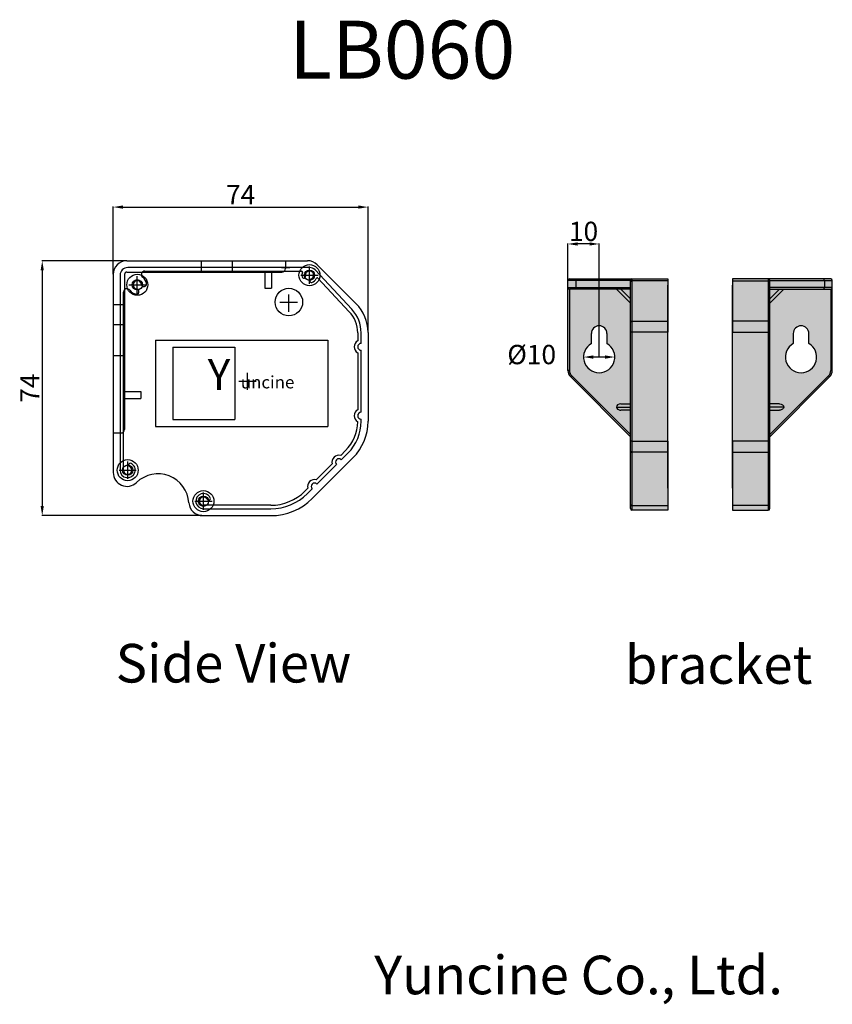
# Model space of a CAD drawing. Units: millimetres. Extents: x 38705 to 43009, y 27039 to 30322.
# Drawn here: x 40903 to 43009, y 27039 to 29589 of the extents above; entities that cross this region are included whole.
import ezdxf

# ---------------------------------------------------------------- set-up
doc = ezdxf.new("R2010")
doc.units = ezdxf.units.MM
doc.styles.add('ROMANS', font='romans.shx', dxfattribs={"bigfont": 'whtmtxt.shx'})
doc.styles.get("Standard").update_dxf_attribs({"font": 'arial.ttf'})
doc.dimstyles.new('ISO-25', dxfattribs={"dimtxt": 50, "dimasz": 25, "dimexe": 1.25, "dimexo": 0.625, "dimtad": 1, "dimtxsty": 'Standard', "dimcen": 2.5, "dimadec": 0, "dimazin": 0, "dimtfac": 1, "dimtmove": 2, "dimatfit": 3, "dimfxl": 1, "dimarcsym": 0})

# ---------------------------------------------------------------- blocks, each defined once
blk = doc.blocks.new('*D8')
at = {"color": 0, "lineweight": -2, "transparency": 16777216}
blk.add_line((42420.1, 28715.2), (42389.1, 28715.2), dxfattribs=at)
at = {"color": 0, "transparency": 16777216}
for points in [[(42389.1, 28719.4), (42389.1, 28711), (42364.1, 28715.2)], [(42420.1, 28719.4), (42420.1, 28711), (42445.1, 28715.2)]]:
    blk.add_solid(points, dxfattribs=at)
at = {"layer": 'Defpoints', "color": 0, "transparency": 16777216}
for p in [(42364.1, 28715.2), (42445.1, 28715.2)]:
    blk.add_point(p, dxfattribs=at)
at = {"color": 0, "transparency": 16777216, "insert": (42229.7, 28715.2), "char_height": 50, "attachment_point": 5}
blk.add_mtext('%%C10', dxfattribs=at)
blk = doc.blocks.new('*D9')
at = {"color": 0, "lineweight": -2, "transparency": 16777216}
for p, q in [((42323.7, 28715.8), (42323.7, 29009.3)), ((42379.6, 29008.1), (42348.7, 29008.1)), ((42404.6, 28715.8), (42404.6, 29009.3))]:
    blk.add_line(p, q, dxfattribs=at)
at = {"color": 0, "transparency": 16777216}
for points in [[(42348.7, 29012.3), (42348.7, 29003.9), (42323.7, 29008.1)], [(42379.6, 29012.3), (42379.6, 29003.9), (42404.6, 29008.1)]]:
    blk.add_solid(points, dxfattribs=at)
at = {"layer": 'Defpoints', "color": 0, "transparency": 16777216}
for p in [(42323.7, 29008.1), (42323.7, 28715.2), (42404.6, 28715.2)]:
    blk.add_point(p, dxfattribs=at)
at = {"color": 0, "transparency": 16777216, "insert": (42364.1, 29034.2), "char_height": 50, "attachment_point": 5}
blk.add_mtext('10', dxfattribs=at)
blk = doc.blocks.new('*D11')
at = {"color": 0, "lineweight": -2, "transparency": 16777216}
for p, q in [((41180.4, 28964.8), (40960.1, 28964.8)), ((40961.4, 28939.8), (40961.4, 28329.4)), ((41374.8, 28304.4), (40960.1, 28304.4))]:
    blk.add_line(p, q, dxfattribs=at)
at = {"color": 0, "transparency": 16777216}
for points in [[(40957.2, 28939.8), (40965.5, 28939.8), (40961.4, 28964.8)], [(40957.2, 28329.4), (40965.5, 28329.4), (40961.4, 28304.4)]]:
    blk.add_solid(points, dxfattribs=at)
at = {"layer": 'Defpoints', "color": 0, "transparency": 16777216}
for p in [(41181, 28964.8), (40961.4, 28304.4), (41375.5, 28304.4)]:
    blk.add_point(p, dxfattribs=at)
at = {"color": 0, "transparency": 16777216, "insert": (40935.7, 28634.6), "char_height": 50, "attachment_point": 5, "rotation": 90}
blk.add_mtext('74', dxfattribs=at)
blk = doc.blocks.new('*D12')
at = {"color": 0, "lineweight": -2, "transparency": 16777216}
for p, q in [((41145.3, 28929.7), (41145.3, 29104.9)), ((41170.3, 29103.6), (41780.6, 29103.6)), ((41805.6, 28779.1), (41805.6, 29104.9))]:
    blk.add_line(p, q, dxfattribs=at)
at = {"color": 0, "transparency": 16777216}
for points in [[(41170.3, 29107.8), (41170.3, 29099.5), (41145.3, 29103.6)], [(41780.6, 29107.8), (41780.6, 29099.5), (41805.6, 29103.6)]]:
    blk.add_solid(points, dxfattribs=at)
at = {"layer": 'Defpoints', "color": 0, "transparency": 16777216}
for p in [(41805.6, 29103.6), (41145.3, 28929.1), (41805.6, 28778.5)]:
    blk.add_point(p, dxfattribs=at)
at = {"color": 0, "transparency": 16777216, "insert": (41475.5, 29129.3), "char_height": 50, "attachment_point": 5}
blk.add_mtext('74', dxfattribs=at)

msp = doc.modelspace()

# ---------------------------------------------------------------- hatches: boundary and pattern name
at = {"true_color": 0x000000}
h = msp.add_hatch(color=18, dxfattribs=at)
h.dxf.hatch_style = 1
h.paths.add_polyline_path([(42489.627, 28917.592), (42344.949, 28917.592, 0.14221108), (42344.349, 28913.544), (42485.579, 28913.544, -0.41421356)])
h.paths.add_polyline_path([(42344.949, 28917.592), (42327.712, 28917.592, 0.41421356), (42323.665, 28913.544), (42344.349, 28913.544, -0.14221108)])
h.paths.add_polyline_path([(42344.349, 28913.544), (42323.665, 28913.544), (42323.665, 28894.924), (42344.349, 28894.924)])
h.paths.add_polyline_path([(42344.349, 28894.924), (42323.665, 28894.924, 0.41421356), (42327.712, 28890.876), (42344.949, 28890.876, -0.14221108)])
h.paths.add_polyline_path([(42485.579, 28894.924), (42344.349, 28894.924, 0.14221108), (42344.949, 28890.876), (42485.579, 28890.876)])
h.paths.add_polyline_path([(42485.579, 28909.987), (42485.579, 28913.544), (42344.349, 28913.544), (42344.349, 28894.924), (42485.579, 28894.924)])
h.paths.add_polyline_path([(42485.579, 28890.876), (42460.597, 28890.876), (42485.579, 28865.894)], flags=16)
h.paths.add_polyline_path([(42460.597, 28890.876), (42449.148, 28890.876), (42485.579, 28854.445), (42485.579, 28865.894)], flags=17)
h.paths.add_polyline_path([(42485.579, 28854.445), (42449.148, 28890.876), (42344.949, 28890.876), (42327.712, 28890.876), (42327.712, 28680.733, 0.19891237), (42333.64, 28666.421), (42485.579, 28514.483), (42485.579, 28779.389), (42485.579, 28805.15)])
h.paths.add_polyline_path([(42424.861, 28775.917), (42424.861, 28750.254, -3.73205081), (42384.382, 28750.254), (42384.382, 28775.917, -1)], flags=16)
h = msp.add_hatch(color=18, dxfattribs=at)
h.dxf.hatch_style = 1
h.paths.add_polyline_path([(42327.712, 28890.876, -0.41421356), (42323.665, 28894.924), (42323.665, 28680.733), (42327.712, 28680.733)])
h.paths.add_polyline_path([(42327.712, 28680.733), (42323.665, 28680.733, 0.19891237), (42330.778, 28663.559), (42333.64, 28666.421, -0.19891237)])
h.paths.add_polyline_path([(42333.64, 28666.421), (42330.778, 28663.559), (42485.579, 28508.758), (42485.579, 28514.483)])
h = msp.add_hatch(color=18, dxfattribs=at)
h.dxf.hatch_style = 1
h.paths.add_polyline_path([(42489.627, 28330.365, -0.3970778), (42485.579, 28333.227), (42485.579, 28322.557, 0.41421356), (42489.627, 28318.509)])
h.paths.add_polyline_path([(42489.627, 28468.567, -0.3970778), (42485.579, 28471.43), (42485.579, 28333.227, 0.3970778), (42489.627, 28330.365)])
h.paths.add_polyline_path([(42489.627, 28497.19), (42485.579, 28497.19), (42485.579, 28471.43, 0.3970778), (42489.627, 28468.567)])
h.paths.add_polyline_path([(42489.627, 28779.389), (42485.579, 28779.389), (42485.579, 28497.19), (42489.627, 28497.19)])
h.paths.add_polyline_path([(42489.627, 28808.012, 0.3970778), (42485.579, 28805.15), (42485.579, 28779.389), (42489.627, 28779.389)])
h.paths.add_polyline_path([(42489.627, 28912.849, 0.3970778), (42485.579, 28909.987), (42485.579, 28805.15, -0.3970778), (42489.627, 28808.012)])
h.paths.add_polyline_path([(42489.627, 28917.592, 0.41421356), (42485.579, 28913.544), (42485.579, 28909.987, -0.3970778), (42489.627, 28912.849)])
h = msp.add_hatch(color=18, dxfattribs=at)
h.dxf.hatch_style = 1
h.paths.add_polyline_path([(42582.727, 28468.567), (42489.627, 28468.567), (42489.627, 28330.365), (42582.727, 28330.365)])
h.paths.add_polyline_path([(42582.727, 28497.19), (42489.627, 28497.19), (42489.627, 28468.567), (42582.727, 28468.567)])
h.paths.add_polyline_path([(42582.727, 28779.389), (42489.627, 28779.389), (42489.627, 28497.19), (42582.727, 28497.19)])
h.paths.add_polyline_path([(42582.727, 28808.012), (42489.627, 28808.012), (42489.627, 28779.389), (42582.727, 28779.389)])
h.paths.add_polyline_path([(42582.727, 28912.849), (42489.627, 28912.849), (42489.627, 28808.012), (42582.727, 28808.012)])
h.paths.add_polyline_path([(42582.727, 28917.592), (42489.627, 28917.592), (42489.627, 28912.849), (42582.727, 28912.849)])
h.paths.add_polyline_path([(42582.727, 28330.365), (42489.627, 28330.365), (42489.627, 28318.509), (42582.727, 28318.509)])
h = msp.add_hatch(color=18, dxfattribs=at)
h.dxf.hatch_style = 1
h.paths.add_polyline_path([(42749.692, 28468.567), (42842.793, 28468.567), (42842.793, 28330.365), (42749.692, 28330.365)])
h.paths.add_polyline_path([(42749.692, 28497.19), (42842.793, 28497.19), (42842.793, 28468.567), (42749.692, 28468.567)])
h.paths.add_polyline_path([(42749.692, 28779.389), (42842.793, 28779.389), (42842.793, 28497.19), (42749.692, 28497.19)])
h.paths.add_polyline_path([(42749.692, 28808.012), (42842.793, 28808.012), (42842.793, 28779.389), (42749.692, 28779.389)])
h.paths.add_polyline_path([(42749.692, 28912.849), (42842.793, 28912.849), (42842.793, 28808.012), (42749.692, 28808.012)])
h.paths.add_polyline_path([(42749.692, 28917.592), (42842.793, 28917.592), (42842.793, 28912.849), (42749.692, 28912.849)])
h.paths.add_polyline_path([(42749.692, 28330.365), (42842.793, 28330.365), (42842.793, 28318.509), (42749.692, 28318.509)])
h = msp.add_hatch(color=18, dxfattribs=at)
h.dxf.hatch_style = 1
h.paths.add_polyline_path([(42842.793, 28330.365, 0.3970778), (42846.84, 28333.227), (42846.84, 28322.557, -0.41421356), (42842.793, 28318.509)])
h.paths.add_polyline_path([(42842.793, 28468.567, 0.3970778), (42846.84, 28471.43), (42846.84, 28333.227, -0.3970778), (42842.793, 28330.365)])
h.paths.add_polyline_path([(42842.793, 28497.19), (42846.84, 28497.19), (42846.84, 28471.43, -0.3970778), (42842.793, 28468.567)])
h.paths.add_polyline_path([(42842.793, 28779.389), (42846.84, 28779.389), (42846.84, 28497.19), (42842.793, 28497.19)])
h.paths.add_polyline_path([(42842.793, 28808.012, -0.3970778), (42846.84, 28805.15), (42846.84, 28779.389), (42842.793, 28779.389)])
h.paths.add_polyline_path([(42842.793, 28912.849, -0.3970778), (42846.84, 28909.987), (42846.84, 28805.15, 0.3970778), (42842.793, 28808.012)])
h.paths.add_polyline_path([(42842.793, 28917.592, -0.41421356), (42846.84, 28913.544), (42846.84, 28909.987, 0.3970778), (42842.793, 28912.849)])
h = msp.add_hatch(color=18, dxfattribs=at)
h.dxf.hatch_style = 1
h.paths.add_polyline_path([(42842.793, 28917.592), (42987.47, 28917.592, -0.14221108), (42988.07, 28913.544), (42846.84, 28913.544, 0.41421356)])
h.paths.add_polyline_path([(42987.47, 28917.592), (43004.707, 28917.592, -0.41421356), (43008.755, 28913.544), (42988.07, 28913.544, 0.14221108)])
h.paths.add_polyline_path([(42988.07, 28913.544), (43008.755, 28913.544), (43008.755, 28894.924), (42988.07, 28894.924)])
h.paths.add_polyline_path([(42988.07, 28894.924), (43008.755, 28894.924, -0.41421356), (43004.707, 28890.876), (42987.47, 28890.876, 0.14221108)])
h.paths.add_polyline_path([(42846.84, 28894.924), (42988.07, 28894.924, -0.14221108), (42987.47, 28890.876), (42846.84, 28890.876)])
h.paths.add_polyline_path([(42846.84, 28909.987), (42846.84, 28913.544), (42988.07, 28913.544), (42988.07, 28894.924), (42846.84, 28894.924)])
h.paths.add_polyline_path([(42846.84, 28890.876), (42871.822, 28890.876), (42846.84, 28865.894)], flags=16)
h.paths.add_polyline_path([(42871.822, 28890.876), (42883.271, 28890.876), (42846.84, 28854.445), (42846.84, 28865.894)], flags=17)
h.paths.add_polyline_path([(42846.84, 28854.445), (42883.271, 28890.876), (42987.47, 28890.876), (43004.707, 28890.876), (43004.707, 28680.733, -0.19891237), (42998.779, 28666.421), (42846.84, 28514.483), (42846.84, 28779.389), (42846.84, 28805.15)])
h.paths.add_polyline_path([(42907.558, 28775.917), (42907.558, 28750.254, 3.73205081), (42948.037, 28750.254), (42948.037, 28775.917, 1)], flags=16)
h = msp.add_hatch(color=18, dxfattribs=at)
h.dxf.hatch_style = 1
h.paths.add_polyline_path([(43004.707, 28890.876, 0.41421356), (43008.755, 28894.924), (43008.755, 28680.733), (43004.707, 28680.733)])
h.paths.add_polyline_path([(43004.707, 28680.733), (43008.755, 28680.733, -0.19891237), (43001.641, 28663.559), (42998.779, 28666.421, 0.19891237)])
h.paths.add_polyline_path([(42998.779, 28666.421), (43001.641, 28663.559), (42846.84, 28508.758), (42846.84, 28514.483)])

# ---------------------------------------------------------------- linework, layer by layer
for p, q in [((41180.992, 28964.75), (41648.91, 28964.75)), ((41653.924, 28946.916), (41182.777, 28946.916)), ((41372.842, 28964.75), (41372.842, 28935.304)), ((41453.151, 28964.75), (41453.151, 28935.304)), ((41581.237, 28946.916), (41603.397, 28946.916)), ((41591.462, 28964.75), (41591.462, 28944.227)), ((41653.924, 28904.977), (41653.924, 28949.593)), ((41674.149, 28954.296), (41774.257, 28854.188)), ((41145.3, 28929.058), (41145.3, 28415.971)), ((41163.146, 28927.285), (41163.146, 28422.229)), ((41163.146, 28926.392), (41163.146, 28807.267)), ((41174.746, 28929.058), (41174.746, 28527.512)), ((41180.992, 28935.304), (41582.538, 28935.304)), ((41207.762, 28879.991), (41207.762, 28924.608)), ((41227.087, 28937.993), (41633.112, 28937.993)), ((41537.922, 28935.304), (41537.922, 28893.365)), ((41555.769, 28935.304), (41555.769, 28893.365)), ((41631.616, 28927.285), (41676.232, 28927.285)), ((41763.674, 28838.802), (41668.254, 28940.703)), ((41185.454, 28902.3), (41230.07, 28902.3)), ((41675.966, 28919.412), (41757.161, 28832.703)), ((41172.069, 28422.229), (41172.069, 28882.975)), ((41211.919, 28886.785), (41211.919, 28886.785)), ((41537.922, 28893.365), (41555.769, 28893.365)), ((41600.424, 28832.666), (41600.424, 28877.282)), ((41600.424, 28832.666), (41600.424, 28877.282)), ((41145.3, 28850.979), (41174.746, 28850.979)), ((41577.402, 28857.651), (41622.018, 28857.651)), ((41578.116, 28857.651), (41622.732, 28857.651)), ((41145.3, 28799.671), (41174.746, 28799.671)), ((41778.85, 28777.81), (41778.85, 28757.137)), ((41787.773, 28776.106), (41787.773, 28777.81)), ((41787.773, 28750.604), (41787.773, 28776.106)), ((41805.619, 28778.472), (41805.619, 28548.811)), ((41255.277, 28758.529), (41255.277, 28535.448)), ((41255.277, 28758.529), (41701.439, 28758.529)), ((41701.439, 28758.529), (41701.439, 28535.448)), ((41145.3, 28719.361), (41174.746, 28719.361)), ((41299.893, 28740.683), (41299.893, 28553.295)), ((41299.893, 28740.683), (41460.511, 28740.683)), ((41460.511, 28740.683), (41460.511, 28553.295)), ((41778.845, 28726.229), (41778.85, 28578.672)), ((41787.773, 28572.14), (41787.773, 28732.758)), ((41493.31, 28630.127), (41493.31, 28674.743)), ((41471.002, 28652.435), (41515.618, 28652.435)), ((41174.746, 28625.667), (41216.685, 28625.667)), ((41216.685, 28625.667), (41216.685, 28607.821)), ((41174.746, 28607.821), (41216.685, 28607.821)), ((41299.893, 28553.295), (41460.511, 28553.295)), ((41787.773, 28548.803), (41787.773, 28554.293)), ((41145.3, 28518.588), (41165.823, 28518.588)), ((41255.277, 28535.448), (41701.439, 28535.448)), ((41747.487, 28473.087), (41734.708, 28460.308)), ((41736.398, 28449.379), (41753.797, 28466.778)), ((41182.777, 28399.921), (41182.777, 28444.537)), ((41766.416, 28454.166), (41661.111, 28348.861)), ((41712.85, 28438.451), (41671.611, 28397.211)), ((41673.302, 28386.283), (41723.779, 28436.76)), ((41160.469, 28422.229), (41205.085, 28422.229)), ((41379.088, 28319.612), (41379.088, 28364.228)), ((41649.754, 28375.354), (41642.202, 28367.802)), ((41648.511, 28361.492), (41660.682, 28373.663)), ((41356.78, 28341.92), (41401.396, 28341.92)), ((41553.866, 28331.212), (41379.088, 28331.212)), ((41379.088, 28322.289), (41553.866, 28322.289)), ((41375.466, 28304.431), (41553.846, 28304.431))]:
    msp.add_line(p, q)
at = {"color": 7, "true_color": 0xffffff}
for p, q in [((42344.349, 28913.544), (42323.665, 28913.544)), ((42323.665, 28894.924), (42323.665, 28913.544)), ((42323.665, 28894.924), (42344.349, 28894.924)), ((42323.665, 28680.733), (42323.665, 28894.924)), ((42327.712, 28917.592), (42344.949, 28917.592)), ((42485.579, 28913.544), (42344.349, 28913.544)), ((42344.349, 28913.544), (42344.349, 28894.924)), ((42344.349, 28894.924), (42485.579, 28894.924)), ((42344.949, 28917.592), (42489.627, 28917.592)), ((42485.579, 28913.542), (42485.579, 28913.544)), ((42485.579, 28909.987), (42485.579, 28913.542)), ((42485.579, 28805.15), (42485.579, 28909.987)), ((42489.627, 28917.592), (42489.627, 28912.849)), ((42489.627, 28917.592), (42582.727, 28917.592)), ((42489.627, 28912.849), (42489.627, 28808.012)), ((42582.727, 28912.849), (42489.627, 28912.849)), ((42582.727, 28917.592), (42582.727, 28912.849)), ((42582.727, 28912.849), (42582.727, 28808.012)), ((42842.793, 28917.592), (42749.692, 28917.592)), ((42749.692, 28917.592), (42749.692, 28912.849)), ((42749.692, 28912.849), (42842.793, 28912.849)), ((42749.692, 28912.849), (42749.692, 28808.012)), ((42842.793, 28917.592), (42842.793, 28912.849)), ((42987.47, 28917.592), (42842.793, 28917.592)), ((42842.793, 28912.849), (42842.793, 28808.012)), ((42846.84, 28913.542), (42846.84, 28913.544)), ((42846.84, 28913.544), (42988.07, 28913.544)), ((42846.84, 28909.987), (42846.84, 28913.542)), ((42846.84, 28805.15), (42846.84, 28909.987)), ((42988.07, 28894.924), (42846.84, 28894.924)), ((43004.707, 28917.592), (42987.47, 28917.592)), ((42988.07, 28913.544), (42988.07, 28894.924)), ((42988.07, 28913.544), (43008.755, 28913.544)), ((43008.755, 28894.924), (42988.07, 28894.924)), ((43008.755, 28894.924), (43008.755, 28913.544)), ((43008.755, 28680.733), (43008.755, 28894.924)), ((42344.949, 28890.876), (42327.712, 28890.876)), ((42327.712, 28890.876), (42327.712, 28680.733)), ((42485.579, 28890.876), (42344.949, 28890.876)), ((42485.579, 28854.445), (42449.148, 28890.876)), ((42460.597, 28890.876), (42485.579, 28865.894)), ((42846.84, 28890.876), (42987.47, 28890.876)), ((42871.822, 28890.876), (42846.84, 28865.894)), ((42846.84, 28854.445), (42883.271, 28890.876)), ((42987.47, 28890.876), (43004.707, 28890.876)), ((43004.707, 28890.876), (43004.707, 28680.733)), ((42485.579, 28779.389), (42485.579, 28805.15)), ((42489.627, 28808.012), (42489.627, 28779.389)), ((42489.627, 28808.012), (42582.727, 28808.012)), ((42582.727, 28808.012), (42582.727, 28779.389)), ((42842.793, 28808.012), (42749.692, 28808.012)), ((42749.692, 28808.012), (42749.692, 28779.389)), ((42842.793, 28808.012), (42842.793, 28779.389)), ((42846.84, 28779.389), (42846.84, 28805.15)), ((42384.382, 28750.254), (42384.382, 28775.917)), ((42424.861, 28775.917), (42424.861, 28750.254)), ((42485.579, 28497.19), (42485.579, 28779.389)), ((42489.627, 28779.389), (42485.579, 28779.389)), ((42489.627, 28779.389), (42489.627, 28497.19)), ((42582.727, 28779.389), (42489.627, 28779.389)), ((42582.727, 28497.19), (42582.727, 28779.389)), ((42749.692, 28497.19), (42749.692, 28779.389)), ((42749.692, 28779.389), (42842.793, 28779.389)), ((42842.793, 28779.389), (42842.793, 28497.19)), ((42842.793, 28779.389), (42846.84, 28779.389)), ((42846.84, 28497.19), (42846.84, 28779.389)), ((42907.558, 28775.917), (42907.558, 28750.254)), ((42948.037, 28750.254), (42948.037, 28775.917)), ((42327.712, 28680.733), (42323.665, 28680.733)), ((42333.64, 28666.421), (42330.778, 28663.559)), ((42333.64, 28666.421), (42485.579, 28514.483)), ((42998.779, 28666.421), (42846.84, 28514.483)), ((42998.779, 28666.421), (43001.641, 28663.559)), ((43004.707, 28680.733), (43008.755, 28680.733)), ((42485.579, 28508.758), (42330.778, 28663.559)), ((42846.84, 28508.758), (43001.641, 28663.559)), ((42460.597, 28593.763), (42485.579, 28593.763)), ((42871.822, 28593.763), (42846.84, 28593.763)), ((42449.148, 28585.668), (42485.579, 28585.668)), ((42485.579, 28577.572), (42460.597, 28577.572)), ((42883.271, 28585.668), (42846.84, 28585.668)), ((42846.84, 28577.572), (42871.822, 28577.572)), ((42489.627, 28497.19), (42485.579, 28497.19)), ((42485.579, 28471.43), (42485.579, 28497.19)), ((42489.627, 28497.19), (42582.727, 28497.19)), ((42489.627, 28497.19), (42489.627, 28468.567)), ((42582.727, 28497.19), (42582.727, 28468.567)), ((42842.793, 28497.19), (42749.692, 28497.19)), ((42749.692, 28497.19), (42749.692, 28468.567)), ((42842.793, 28497.19), (42842.793, 28468.567)), ((42842.793, 28497.19), (42846.84, 28497.19)), ((42846.84, 28471.43), (42846.84, 28497.19)), ((42485.579, 28333.227), (42485.579, 28471.43)), ((42582.727, 28468.567), (42489.627, 28468.567)), ((42489.627, 28468.567), (42489.627, 28330.365)), ((42582.727, 28468.567), (42582.727, 28330.365)), ((42749.692, 28468.567), (42842.793, 28468.567)), ((42749.692, 28468.567), (42749.692, 28330.365)), ((42842.793, 28468.567), (42842.793, 28330.365)), ((42846.84, 28333.227), (42846.84, 28471.43)), ((42485.579, 28322.557), (42485.579, 28333.227)), ((42489.627, 28330.365), (42582.727, 28330.365)), ((42489.627, 28330.365), (42489.627, 28318.509)), ((42582.727, 28318.509), (42489.627, 28318.509)), ((42582.727, 28330.365), (42582.727, 28318.509)), ((42842.793, 28330.365), (42749.692, 28330.365)), ((42749.692, 28330.365), (42749.692, 28318.509)), ((42749.692, 28318.509), (42842.793, 28318.509)), ((42842.793, 28330.365), (42842.793, 28318.509)), ((42846.84, 28322.557), (42846.84, 28333.227))]:
    msp.add_line(p, q, dxfattribs=at)
for centre, radius in [((41653.924, 28927.285), 27.216), ((41207.762, 28902.3), 27.216), ((41653.924, 28927.285), 13.385), ((41207.762, 28902.3), 13.385), ((41600.424, 28857.651), 35.693), ((41182.777, 28422.229), 27.216), ((41182.777, 28422.229), 13.385), ((41379.088, 28341.92), 27.216), ((41379.088, 28341.92), 13.385)]:
    msp.add_circle(centre, radius)
for centre, radius, start, end in [((41180.992, 28929.058), 35.693, 90, 180), ((41182.777, 28927.285), 19.631, 90, 180), ((41648.91, 28929.058), 35.693, 45, 90), ((41653.924, 28927.285), 19.631, 43.119093, 90), ((41180.992, 28929.058), 6.246, 90, 180), ((41227.087, 28929.069), 8.923, 90, 234.175226), ((41207.762, 28902.3), 24.093, 7.619865, 54.175226), ((41582.538, 28944.227), 8.923, 270, 0), ((41633.112, 28935.316), 2.677, 338.899804, 90), ((41653.924, 28927.285), 19.631, 158.899804, 191.682302), ((41639.069, 28924.213), 4.462, 191.682302, 11.682302), ((41653.924, 28927.285), 10.708, 289.067757, 191.682302), ((41674.012, 28917.582), 2.677, 43.119093, 154.219289), ((41207.762, 28902.3), 10.708, 7.619865, 262.380135), ((41225.009, 28904.607), 6.692, 187.619865, 255), ((41225.009, 28904.607), 6.692, 255, 7.619865), ((41658.88, 28912.947), 4.462, 109.067757, 289.067757), ((41653.924, 28927.285), 19.631, 289.067757, 334.219289), ((41180.992, 28882.975), 8.923, 35.824774, 180), ((41207.762, 28902.3), 24.093, 215.824774, 262.380135), ((41205.455, 28885.053), 6.692, 262.380135, 15), ((41205.455, 28885.053), 6.692, 15, 82.380135), ((41698.54, 28778.472), 107.079, 0, 45), ((41698.54, 28777.81), 80.309, 0, 43.119093), ((41698.54, 28777.81), 89.232, 0, 43.119093), ((41787.773, 28741.681), 17.846, 120, 239.981291), ((41787.773, 28741.681), 8.923, 90, 270), ((41787.773, 28563.216), 17.846, 120, 239.981291), ((41787.773, 28563.216), 8.923, 90, 270), ((41671.771, 28548.803), 107.079, 315, 359.443742), ((41671.771, 28548.803), 116.002, 315, 0), ((41671.771, 28548.811), 133.849, 315, 0), ((41165.823, 28527.512), 8.923, 270, 0), ((41182.777, 28422.229), 19.631, 180, 63.055731), ((41189.651, 28435.752), 4.462, 63.055731, 243.055731), ((41730.089, 28443.07), 17.846, 75, 195), ((41730.089, 28443.07), 8.923, 45, 225), ((41180.992, 28415.971), 35.693, 180, 313.828657), ((41182.777, 28422.229), 10.708, 180, 63.055731), ((41261.324, 28332.286), 80.309, 3.874302, 133.828657), ((41666.992, 28379.973), 17.846, 75, 195), ((41666.992, 28379.973), 8.923, 45, 225), ((41379.088, 28341.92), 19.631, 26.944269, 270), ((41553.866, 28456.138), 124.925, 270, 315), ((41553.866, 28456.138), 133.849, 270, 315), ((41377.061, 28340.124), 35.693, 183.874302, 270), ((41379.088, 28341.92), 10.708, 26.944269, 270), ((41392.611, 28348.794), 4.462, 206.944269, 26.944269), ((41553.846, 28456.126), 151.695, 270, 315)]:
    msp.add_arc(centre, radius, start, end)
for centre, radius, start, end in [((42327.712, 28913.544), 4.048, 90, 180), ((42327.712, 28894.924), 4.048, 180, 270), ((42351.621, 28914.534), 7.339, 155.374604, 187.749895), ((42351.621, 28893.934), 7.339, 172.250105, 204.625396), ((42489.627, 28913.544), 4.048, 90, 180), ((42489.121, 28909.272), 3.613, 81.950533, 168.578246), ((42842.793, 28913.544), 4.048, 0, 90), ((42843.299, 28909.272), 3.613, 11.421754, 98.049467), ((42980.798, 28914.534), 7.339, 352.250105, 24.625396), ((42980.798, 28893.934), 7.339, 335.374604, 7.749895), ((43004.707, 28913.544), 4.048, 0, 90), ((43004.707, 28894.924), 4.048, 270, 0), ((42404.622, 28775.917), 20.239, 0, 180), ((42489.121, 28804.434), 3.613, 81.950533, 168.578246), ((42843.299, 28804.434), 3.613, 11.421754, 98.049467), ((42927.798, 28775.917), 20.239, 0, 180), ((42404.622, 28715.199), 40.479, 120, 60), ((42927.798, 28715.199), 40.479, 120, 60), ((42347.952, 28680.733), 24.287, 180, 225), ((42347.952, 28680.733), 20.239, 180, 225), ((42984.468, 28680.733), 20.239, 315, 0), ((42984.468, 28680.733), 24.287, 315, 0), ((42489.121, 28472.145), 3.613, 191.421754, 278.049467), ((42843.299, 28472.145), 3.613, 261.950533, 348.578246), ((42489.121, 28333.943), 3.613, 191.421754, 278.049467), ((42489.627, 28322.557), 4.048, 180, 270), ((42843.299, 28333.943), 3.613, 261.950533, 348.578246), ((42842.793, 28322.557), 4.048, 270, 0)]:
    msp.add_arc(centre, radius, start, end, dxfattribs=at)
for major_axis, start_param, end_param in [((11.449, 0), 1.57079633, 3.14159265), ((-11.449, 0), 0, 1.57079633)]:
    msp.add_ellipse((42460.597, 28585.668), major_axis=major_axis, ratio=0.70710678, start_param=start_param, end_param=end_param, dxfattribs=at)
at = {"color": 7, "true_color": 0xffffff, "extrusion": (0, 0, -1)}
for major_axis, start_param, end_param in [((-11.449, 0), 1.57079633, 3.14159265), ((11.449, 0), 0, 1.57079633)]:
    msp.add_ellipse((42871.822, 28585.668), major_axis=major_axis, ratio=0.70710678, start_param=start_param, end_param=end_param, dxfattribs=at)
at = {"color": 7, "true_color": 0xffffff}
for points, weights, knots in [([(42582.727, 28723.295), (42582.727, 28731.522), (42582.727, 28739.749), (42582.727, 28747.976), (42582.727, 28756.204), (42582.727, 28771.502), (42582.727, 28786.422), (42582.727, 28799.769), (42582.727, 28810.587), (42582.727, 28832.104), (42582.727, 28853.622), (42582.727, 28875.14), (42582.727, 28896.658), (42582.727, 28898.935), (42582.727, 28900.568), (42582.727, 28901.289), (42582.727, 28901.475), (42582.727, 28901.438), (42582.727, 28901.401), (42582.727, 28901.363), (42582.727, 28901.326), (42582.727, 28901.289), (42582.727, 28897.628), (42582.727, 28890.73), (42582.727, 28883.185), (42582.727, 28871.547), (42582.727, 28859.91), (42582.727, 28848.272), (42582.727, 28836.635), (42582.727, 28835.126), (42582.727, 28833.746), (42582.727, 28832.954), (42582.727, 28832.992), (42582.727, 28833.029), (42582.727, 28833.746), (42582.727, 28835.126), (42582.727, 28836.635), (42582.727, 28841.29), (42582.727, 28845.945), (42582.727, 28850.6), (42582.727, 28855.255), (42582.727, 28857.602), (42582.727, 28859.748), (42582.727, 28860.81), (42582.727, 28860.996), (42582.727, 28860.959), (42582.727, 28860.922), (42582.727, 28860.885), (42582.727, 28860.847), (42582.727, 28860.81), (42582.727, 28860.04), (42582.727, 28858.389), (42582.727, 28856.422), (42582.727, 28849.539), (42582.727, 28843.64), (42582.727, 28840.046), (42582.727, 28839.216), (42582.727, 28838.833), (42582.727, 28840.473), (42582.727, 28843.777), (42582.727, 28846.903), (42582.727, 28847.009), (42582.727, 28847.114), (42582.727, 28847.22), (42582.727, 28847.326), (42582.727, 28849.077), (42582.727, 28850.55), (42582.727, 28851.455), (42582.727, 28851.689), (42582.727, 28852.093), (42582.727, 28854.065), (42582.727, 28858.104), (42582.727, 28864.36), (42582.727, 28868.301), (42582.727, 28870.018), (42582.727, 28870.41), (42582.727, 28869.193), (42582.727, 28865.483), (42582.727, 28862.393), (42582.727, 28860.595), (42582.727, 28859), (42582.727, 28857.91), (42582.727, 28857.485), (42582.727, 28857.448), (42582.727, 28857.411), (42582.727, 28857.374), (42582.727, 28857.336), (42582.727, 28856.562), (42582.727, 28857.793), (42582.727, 28860.924), (42582.727, 28864.138), (42582.727, 28870.919), (42582.727, 28876.926), (42582.727, 28880.9), (42582.727, 28882.312), (42582.727, 28882.726), (42582.727, 28883.974), (42582.727, 28885.847), (42582.727, 28887.858), (42582.727, 28888.005), (42582.727, 28888.152), (42582.727, 28888.3), (42582.727, 28888.447), (42582.727, 28890.795), (42582.727, 28892.941), (42582.727, 28894.021), (42582.727, 28894.189), (42582.727, 28894.133), (42582.727, 28894.096), (42582.727, 28894.059), (42582.727, 28894.021)], [1, 1, 1, 1, 1, 0.961939766256, 0.949253021674, 0.961939766256, 1, 1, 1, 1, 1, 0.961939766256, 0.949253021674, 0.961939766256, 1, 1, 1, 1, 1, 0.853553390593, 0.804737854124, 0.853553390593, 1, 1, 1, 1, 1, 0.853553390593, 0.804737854124, 0.853553390593, 1, 0.853553390593, 0.804737854124, 0.853553390593, 1, 1, 1, 1, 1, 0.853553390593, 0.804737854124, 0.853553390593, 1, 1, 1, 1, 1, 0.888246434775, 0.850995246366, 0.888246434775, 1, 0.906194330678, 0.874925774237, 0.906194330678, 1, 0.777350098136, 0.703133464181, 0.777350098136, 1, 1, 1, 1, 1, 0.917542938232, 0.890057250976, 0.917542938232, 1, 1, 0.955008326493, 1, 1, 0.955008326493, 1, 1, 0.955008326493, 1, 1, 0.917542938232, 0.890057250976, 0.917542938232, 1, 1, 1, 1, 1, 0.777350098137, 0.703133464182, 0.777350098137, 1, 0.910430369201, 0.880573825601, 0.910430369201, 1, 0.888246434774, 0.850995246366, 0.888246434774, 1, 1, 1, 1, 1, 0.853553390593, 0.804737854124, 0.853553390593, 1, 1, 1, 1, 1], [0, 0, 0, 0, 0, 0.01615307, 0.01615307, 0.01615307, 0.01615307, 0.04618914, 0.04618914, 0.04618914, 0.04618914, 0.10830017, 0.10830017, 0.10830017, 0.10830017, 0.11487374, 0.11487374, 0.11487374, 0.11487374, 0.34213986, 0.34213986, 0.34213986, 0.34213986, 0.35814902, 0.35814902, 0.35814902, 0.35814902, 0.3870784, 0.3870784, 0.3870784, 0.3870784, 0.39082958, 0.39082958, 0.39082958, 0.39082958, 0.39522437, 0.39522437, 0.39522437, 0.39522437, 0.41110756, 0.41110756, 0.41110756, 0.41110756, 0.41911681, 0.41911681, 0.41911681, 0.41911681, 0.41970612, 0.41970612, 0.41970612, 0.41970612, 0.42774141, 0.42774141, 0.42774141, 0.42774141, 0.45939138, 0.45939138, 0.45939138, 0.45939138, 0.47552933, 0.47552933, 0.47552933, 0.47552933, 0.47623133, 0.47623133, 0.47623133, 0.47623133, 0.48785999, 0.48785999, 0.48785999, 0.48785999, 0.50965297, 0.50965297, 0.50965297, 0.53144595, 0.53144595, 0.53144595, 0.55323893, 0.55323893, 0.55323893, 0.55323893, 0.56591263, 0.56591263, 0.56591263, 0.56591263, 0.56674647, 0.56674647, 0.56674647, 0.56674647, 0.59140568, 0.59140568, 0.59140568, 0.59140568, 0.6583354, 0.6583354, 0.6583354, 0.6583354, 0.67988869, 0.67988869, 0.67988869, 0.67988869, 0.68166829, 0.68166829, 0.68166829, 0.68166829, 0.71000441, 0.71000441, 0.71000441, 0.71000441, 1, 1, 1, 1, 1]), ([(42749.692, 28723.295), (42749.692, 28731.522), (42749.692, 28739.749), (42749.692, 28747.976), (42749.692, 28756.204), (42749.692, 28771.502), (42749.692, 28786.422), (42749.692, 28799.769), (42749.692, 28810.587), (42749.692, 28832.104), (42749.692, 28853.622), (42749.692, 28875.14), (42749.692, 28896.658), (42749.692, 28898.935), (42749.692, 28900.568), (42749.692, 28901.289), (42749.692, 28901.475), (42749.692, 28901.438), (42749.692, 28901.401), (42749.692, 28901.363), (42749.692, 28901.326), (42749.692, 28901.289), (42749.692, 28897.628), (42749.692, 28890.73), (42749.692, 28883.185), (42749.692, 28871.547), (42749.692, 28859.91), (42749.692, 28848.272), (42749.692, 28836.635), (42749.692, 28835.126), (42749.692, 28833.746), (42749.692, 28832.954), (42749.692, 28832.992), (42749.692, 28833.029), (42749.692, 28833.746), (42749.692, 28835.126), (42749.692, 28836.635), (42749.692, 28841.29), (42749.692, 28845.945), (42749.692, 28850.6), (42749.692, 28855.255), (42749.692, 28857.602), (42749.692, 28859.748), (42749.692, 28860.81), (42749.692, 28860.996), (42749.692, 28860.959), (42749.692, 28860.922), (42749.692, 28860.885), (42749.692, 28860.847), (42749.692, 28860.81), (42749.692, 28860.04), (42749.692, 28858.389), (42749.692, 28856.422), (42749.692, 28849.539), (42749.692, 28843.64), (42749.692, 28840.046), (42749.692, 28839.216), (42749.692, 28838.833), (42749.692, 28840.473), (42749.692, 28843.777), (42749.692, 28846.903), (42749.692, 28847.009), (42749.692, 28847.114), (42749.692, 28847.22), (42749.692, 28847.326), (42749.692, 28849.077), (42749.692, 28850.55), (42749.692, 28851.455), (42749.692, 28851.689), (42749.692, 28852.093), (42749.692, 28854.065), (42749.692, 28858.104), (42749.692, 28864.36), (42749.692, 28868.301), (42749.692, 28870.018), (42749.692, 28870.41), (42749.692, 28869.193), (42749.692, 28865.483), (42749.692, 28862.393), (42749.692, 28860.595), (42749.692, 28859), (42749.692, 28857.91), (42749.692, 28857.485), (42749.692, 28857.448), (42749.692, 28857.411), (42749.692, 28857.374), (42749.692, 28857.336), (42749.692, 28856.562), (42749.692, 28857.793), (42749.692, 28860.924), (42749.692, 28864.138), (42749.692, 28870.919), (42749.692, 28876.926), (42749.692, 28880.9), (42749.692, 28882.312), (42749.692, 28882.726), (42749.692, 28883.974), (42749.692, 28885.847), (42749.692, 28887.858), (42749.692, 28888.005), (42749.692, 28888.152), (42749.692, 28888.3), (42749.692, 28888.447), (42749.692, 28890.795), (42749.692, 28892.941), (42749.692, 28894.021), (42749.692, 28894.189), (42749.692, 28894.133), (42749.692, 28894.096), (42749.692, 28894.059), (42749.692, 28894.021)], [1, 1, 1, 1, 1, 0.961939766256, 0.949253021674, 0.961939766256, 1, 1, 1, 1, 1, 0.961939766256, 0.949253021674, 0.961939766256, 1, 1, 1, 1, 1, 0.853553390593, 0.804737854124, 0.853553390593, 1, 1, 1, 1, 1, 0.853553390593, 0.804737854124, 0.853553390593, 1, 0.853553390593, 0.804737854124, 0.853553390593, 1, 1, 1, 1, 1, 0.853553390593, 0.804737854124, 0.853553390593, 1, 1, 1, 1, 1, 0.888246434775, 0.850995246366, 0.888246434775, 1, 0.906194330678, 0.874925774237, 0.906194330678, 1, 0.777350098136, 0.703133464181, 0.777350098136, 1, 1, 1, 1, 1, 0.917542938232, 0.890057250976, 0.917542938232, 1, 1, 0.955008326493, 1, 1, 0.955008326493, 1, 1, 0.955008326493, 1, 1, 0.917542938232, 0.890057250976, 0.917542938232, 1, 1, 1, 1, 1, 0.777350098137, 0.703133464182, 0.777350098137, 1, 0.910430369201, 0.880573825601, 0.910430369201, 1, 0.888246434774, 0.850995246366, 0.888246434774, 1, 1, 1, 1, 1, 0.853553390593, 0.804737854124, 0.853553390593, 1, 1, 1, 1, 1], [0, 0, 0, 0, 0, 0.01615307, 0.01615307, 0.01615307, 0.01615307, 0.04618914, 0.04618914, 0.04618914, 0.04618914, 0.10830017, 0.10830017, 0.10830017, 0.10830017, 0.11487374, 0.11487374, 0.11487374, 0.11487374, 0.34213986, 0.34213986, 0.34213986, 0.34213986, 0.35814902, 0.35814902, 0.35814902, 0.35814902, 0.3870784, 0.3870784, 0.3870784, 0.3870784, 0.39082958, 0.39082958, 0.39082958, 0.39082958, 0.39522437, 0.39522437, 0.39522437, 0.39522437, 0.41110756, 0.41110756, 0.41110756, 0.41110756, 0.41911681, 0.41911681, 0.41911681, 0.41911681, 0.41970612, 0.41970612, 0.41970612, 0.41970612, 0.42774141, 0.42774141, 0.42774141, 0.42774141, 0.45939138, 0.45939138, 0.45939138, 0.45939138, 0.47552933, 0.47552933, 0.47552933, 0.47552933, 0.47623133, 0.47623133, 0.47623133, 0.47623133, 0.48785999, 0.48785999, 0.48785999, 0.48785999, 0.50965297, 0.50965297, 0.50965297, 0.53144595, 0.53144595, 0.53144595, 0.55323893, 0.55323893, 0.55323893, 0.55323893, 0.56591263, 0.56591263, 0.56591263, 0.56591263, 0.56674647, 0.56674647, 0.56674647, 0.56674647, 0.59140568, 0.59140568, 0.59140568, 0.59140568, 0.6583354, 0.6583354, 0.6583354, 0.6583354, 0.67988869, 0.67988869, 0.67988869, 0.67988869, 0.68166829, 0.68166829, 0.68166829, 0.68166829, 0.71000441, 0.71000441, 0.71000441, 0.71000441, 1, 1, 1, 1, 1]), ([(42582.727, 28707.085), (42582.727, 28707.122), (42582.727, 28707.786), (42582.727, 28709.398), (42582.727, 28712.904), (42582.727, 28715.199), (42582.727, 28717.494), (42582.727, 28721), (42582.727, 28722.612), (42582.727, 28723.332), (42582.727, 28723.276)], [1, 1, 0.988033871713, 1, 1, 0.988033871713, 1, 1, 0.988033871713, 1, 1], [0, 0, 0, 0, 0, 0.33333333, 0.33333333, 0.33333333, 0.66666667, 0.66666667, 0.66666667, 1, 1, 1, 1, 1]), ([(42749.692, 28707.085), (42749.692, 28707.122), (42749.692, 28707.786), (42749.692, 28709.398), (42749.692, 28712.904), (42749.692, 28715.199), (42749.692, 28717.494), (42749.692, 28721), (42749.692, 28722.612), (42749.692, 28723.332), (42749.692, 28723.276)], [1, 1, 0.988033871713, 1, 1, 0.988033871713, 1, 1, 0.988033871713, 1, 1], [0, 0, 0, 0, 0, 0.33333333, 0.33333333, 0.33333333, 0.66666667, 0.66666667, 0.66666667, 1, 1, 1, 1, 1]), ([(42582.727, 28545.17), (42582.727, 28545.208), (42582.727, 28545.872), (42582.727, 28547.484), (42582.727, 28550.99), (42582.727, 28553.285), (42582.727, 28555.58), (42582.727, 28559.085), (42582.727, 28560.698), (42582.727, 28561.418), (42582.727, 28561.362)], [1, 1, 0.988033871713, 1, 1, 0.988033871713, 1, 1, 0.988033871713, 1, 1], [0, 0, 0, 0, 0, 0.33333333, 0.33333333, 0.33333333, 0.66666667, 0.66666667, 0.66666667, 1, 1, 1, 1, 1]), ([(42582.727, 28468.128), (42582.727, 28481.073), (42582.727, 28496.739), (42582.727, 28514.087), (42582.727, 28531.84), (42582.727, 28535.177), (42582.727, 28538.515), (42582.727, 28541.852), (42582.727, 28545.189)], [1, 0.964915179346, 0.953220239127, 0.964915179346, 1, 1, 1, 1, 1], [0, 0, 0, 0, 0, 0.83694821, 0.83694821, 0.83694821, 0.83694821, 1, 1, 1, 1, 1]), ([(42749.692, 28545.17), (42749.692, 28545.208), (42749.692, 28545.872), (42749.692, 28547.484), (42749.692, 28550.99), (42749.692, 28553.285), (42749.692, 28555.58), (42749.692, 28559.085), (42749.692, 28560.698), (42749.692, 28561.418), (42749.692, 28561.362)], [1, 1, 0.988033871713, 1, 1, 0.988033871713, 1, 1, 0.988033871713, 1, 1], [0, 0, 0, 0, 0, 0.33333333, 0.33333333, 0.33333333, 0.66666667, 0.66666667, 0.66666667, 1, 1, 1, 1, 1]), ([(42749.692, 28468.128), (42749.692, 28481.073), (42749.692, 28496.739), (42749.692, 28514.087), (42749.692, 28531.84), (42749.692, 28535.177), (42749.692, 28538.515), (42749.692, 28541.852), (42749.692, 28545.189)], [1, 0.964915179346, 0.953220239127, 0.964915179346, 1, 1, 1, 1, 1], [0, 0, 0, 0, 0, 0.83694821, 0.83694821, 0.83694821, 0.83694821, 1, 1, 1, 1, 1]), ([(42582.727, 28439.181), (42582.727, 28440.445), (42582.727, 28442.535), (42582.727, 28445.123), (42582.727, 28449.407), (42582.727, 28451.702), (42582.727, 28453.084), (42582.727, 28454.153), (42582.727, 28453.999), (42582.727, 28452.597), (42582.727, 28450.922)], [1, 1, 0.983512850339, 1, 1, 0.983512850339, 1, 1, 0.983714635401, 0.999700106436, 0.999996318324], [0, 0, 0, 0, 0, 0.33401677, 0.33401677, 0.33401677, 0.66803353, 0.66803353, 0.66803353, 1, 1, 1, 1, 1]), ([(42582.727, 28375.316), (42582.727, 28375.453), (42582.727, 28375.674), (42582.727, 28375.97), (42582.727, 28376.329), (42582.727, 28392.042), (42582.727, 28407.755), (42582.727, 28423.468), (42582.727, 28439.181)], [0.963115745135, 0.954355998861, 0.957583459247, 0.972798126293, 1, 1, 1, 1, 1], [0, 0, 0, 0, 0, 0.02171616, 0.02171616, 0.02171616, 0.02171616, 1, 1, 1, 1, 1]), ([(42749.692, 28439.181), (42749.692, 28440.445), (42749.692, 28442.535), (42749.692, 28445.123), (42749.692, 28449.407), (42749.692, 28451.702), (42749.692, 28453.084), (42749.692, 28454.153), (42749.692, 28453.999), (42749.692, 28452.597), (42749.692, 28450.922)], [1, 1, 0.983512850339, 1, 1, 0.983512850339, 1, 1, 0.983714635401, 0.999700106436, 0.999996318324], [0, 0, 0, 0, 0, 0.33401677, 0.33401677, 0.33401677, 0.66803353, 0.66803353, 0.66803353, 1, 1, 1, 1, 1]), ([(42749.692, 28375.316), (42749.692, 28375.453), (42749.692, 28375.674), (42749.692, 28375.97), (42749.692, 28376.329), (42749.692, 28392.042), (42749.692, 28407.755), (42749.692, 28423.468), (42749.692, 28439.181)], [0.963115745135, 0.954355998861, 0.957583459247, 0.972798126293, 1, 1, 1, 1, 1], [0, 0, 0, 0, 0, 0.02171616, 0.02171616, 0.02171616, 0.02171616, 1, 1, 1, 1, 1])]:
    msp.add_rational_spline(points, weights, degree=4, knots=knots, dxfattribs=at)
for points in [[(42582.727, 28561.38), (42582.727, 28597.811), (42582.727, 28634.242), (42582.727, 28670.673), (42582.727, 28707.103)], [(42749.692, 28561.38), (42749.692, 28597.811), (42749.692, 28634.242), (42749.692, 28670.673), (42749.692, 28707.103)], [(42582.727, 28450.88), (42582.727, 28455.192), (42582.727, 28459.504), (42582.727, 28463.816), (42582.727, 28468.128)], [(42749.692, 28450.88), (42749.692, 28455.192), (42749.692, 28459.504), (42749.692, 28463.816), (42749.692, 28468.128)]]:
    msp.add_open_spline(points, degree=4, dxfattribs=at)

# ---------------------------------------------------------------- texts
at = {"insert": (41600.843, 29586.342), "char_height": 150, "attachment_point": 1, "style": 'ROMANS'}
msp.add_mtext_dynamic_manual_height_columns('LB060', width=420.825, gutter_width=4.327, heights=[0], dxfattribs=at)
at = {"attachment_point": 1}
for s, insert, char_height, width in [('Y', (41390.353, 28709.789), 80.309, 64.83587), ('uncine', (41475.975, 28666.139), 32.1237, 237.98605)]:
    msp.add_mtext(s, dxfattribs=dict(at, insert=insert, char_height=char_height, width=width))
at = {"char_height": 100, "attachment_point": 1}
for s, width, insert in [('{\\C256;Side View}', 785.35961, (41151.682, 27972.2)), ('bracket', 692.99013, (42471.143, 27968.768)), ('{\\fGulim|b0|i0|c129|p49;\\C256;Yuncine Co., Ltd.}', 1365.89928, (41821.587, 27164.655))]:
    msp.add_mtext_dynamic_manual_height_columns(s, width=width, gutter_width=12.5, heights=[0], dxfattribs=dict(at, insert=insert))

# ---------------------------------------------------------------- dimensions: what is measured, and where the dimension line sits
for base, p1, p2, text, picture, middle in [((41805.619, 29103.643), (41145.3, 28929.058), (41805.619, 28778.472), '74', '*D12', (41475.459, 29129.268)), ((42323.665, 29008.085), (42404.622, 28715.199), (42323.665, 28715.199), '10', '*D9', (42364.143, 29034.239))]:
    dim = msp.add_linear_dim(base=base, p1=p1, p2=p2, text=text, dimstyle='ISO-25')
    dim.commit()
    dim.dimension.update_dxf_attribs({"geometry": picture, "text_midpoint": middle})
dim = msp.add_linear_dim(base=(40961.356, 28304.431), p1=(41180.992, 28964.75), p2=(41375.466, 28304.431), angle=90, text='74', dimstyle='ISO-25')
dim.commit()
dim.dimension.update_dxf_attribs({"geometry": '*D11', "text_midpoint": (40935.731, 28634.591)})
dim = msp.add_diameter_dim_2p(p1=(42445.1, 28715.199), p2=(42364.143, 28715.199), text='%%C10', dimstyle='ISO-25')
dim.commit()
dim.dimension.update_dxf_attribs({"geometry": '*D8', "text_midpoint": (42229.673, 28715.199), "dimtype": 163})

doc.saveas('drawing.dxf')
